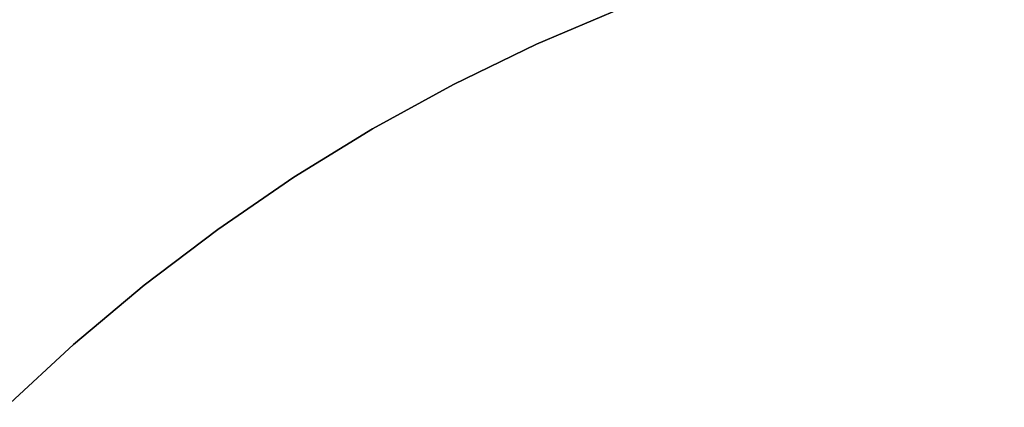
# Model space of a CAD drawing. Extents: x 179633 to 297467, y -88639 to 1569.
# Drawn here: x 203667 to 203955, y -40561 to -40447 of the extents above; entities that cross this region are included whole.
import ezdxf

# ---------------------------------------------------------------- set-up
doc = ezdxf.new("R2010")
doc.units = 0
doc.layers.add('MAIN', color=7, linetype='CONTINUOUS')
doc.layers.add('MAIN_ANT-MODULE', color=7, linetype='CONTINUOUS')

# ---------------------------------------------------------------- blocks, each defined once
blk = doc.blocks.new('NC36722L')
at = {"layer": 'MAIN', "color": 42, "linetype": 'Continuous'}
for points, invisible_edges in [([(651.43, -816.13, 711.2), (671.27, -797.76, 711.2), (0, 0, 711.2)], 14), ([(671.27, -797.76, 711.2), (691.99, -780.39, 711.2), (0, 0, 711.2)], 14), ([(691.99, -780.39, 711.2), (713.54, -764.06, 711.2), (0, 0, 711.2)], 14), ([(713.54, -764.06, 711.2), (1800.03, 0, 711.2), (0, 0, 711.2)], 13), ([(0, 0, 736.6), (671.27, -797.76, 736.6), (651.43, -816.13, 736.6)], 13), ([(0, 0, 736.6), (691.99, -780.39, 736.6), (671.27, -797.76, 736.6)], 13), ([(0, 0, 736.6), (713.54, -764.06, 736.6), (691.99, -780.39, 736.6)], 13), ([(0, 0, 736.6), (1800.03, 0, 736.6), (713.54, -764.06, 736.6)], 14), ([(735.86, -748.8, 711.2), (1800.03, 0, 711.2), (713.54, -764.06, 711.2)], 3), ([(713.54, -764.06, 736.6), (1800.03, 0, 736.6), (735.86, -748.8, 736.6)], 3), ([(758.91, -734.66, 711.2), (1800.03, 0, 711.2), (735.86, -748.8, 711.2)], 3), ([(735.86, -748.8, 736.6), (1800.03, 0, 736.6), (758.91, -734.66, 736.6)], 3), ([(782.62, -721.67, 711.2), (1800.03, 0, 711.2), (758.91, -734.66, 711.2)], 3), ([(758.91, -734.66, 736.6), (1800.03, 0, 736.6), (782.62, -721.67, 736.6)], 3), ([(806.94, -709.86, 711.2), (1800.03, 0, 711.2), (782.62, -721.67, 711.2)], 3), ([(782.62, -721.67, 736.6), (1800.03, 0, 736.6), (806.94, -709.86, 736.6)], 3), ([(831.81, -699.26, 711.2), (1800.03, 0, 711.2), (806.94, -709.86, 711.2)], 3), ([(806.94, -709.86, 736.6), (1800.03, 0, 736.6), (831.81, -699.26, 736.6)], 3), ([(831.81, -699.26, 711.2), (806.94, -709.86, 711.2), (806.94, -709.86, 736.6), (831.81, -699.26, 736.6)], 4), ([(806.94, -709.86, 711.2), (782.62, -721.67, 711.2), (782.62, -721.67, 736.6), (806.94, -709.86, 736.6)], 4), ([(782.62, -721.67, 711.2), (758.91, -734.66, 711.2), (758.91, -734.66, 736.6), (782.62, -721.67, 736.6)], 4), ([(758.91, -734.66, 711.2), (735.86, -748.8, 711.2), (735.86, -748.8, 736.6), (758.91, -734.66, 736.6)], 4), ([(735.86, -748.8, 711.2), (713.54, -764.06, 711.2), (713.54, -764.06, 736.6), (735.86, -748.8, 736.6)], 4), ([(713.54, -764.06, 711.2), (691.99, -780.39, 711.2), (691.99, -780.39, 736.6), (713.54, -764.06, 736.6)], 4), ([(691.99, -780.39, 711.2), (671.27, -797.76, 711.2), (671.27, -797.76, 736.6), (691.99, -780.39, 736.6)], 4), ([(671.27, -797.76, 711.2), (651.43, -816.13, 711.2), (651.43, -816.13, 736.6), (671.27, -797.76, 736.6)], 4)]:
    blk.add_3dface(points, dxfattribs=dict(at, invisible_edges=invisible_edges))

msp = doc.modelspace()

# ---------------------------------------------------------------- block references
at = {"layer": 'MAIN_ANT-MODULE', "color": 1, "linetype": 'Continuous'}
msp.add_blockref('NC36722L', (203011.232, -39744.728), dxfattribs=at)

doc.saveas('drawing.dxf')
